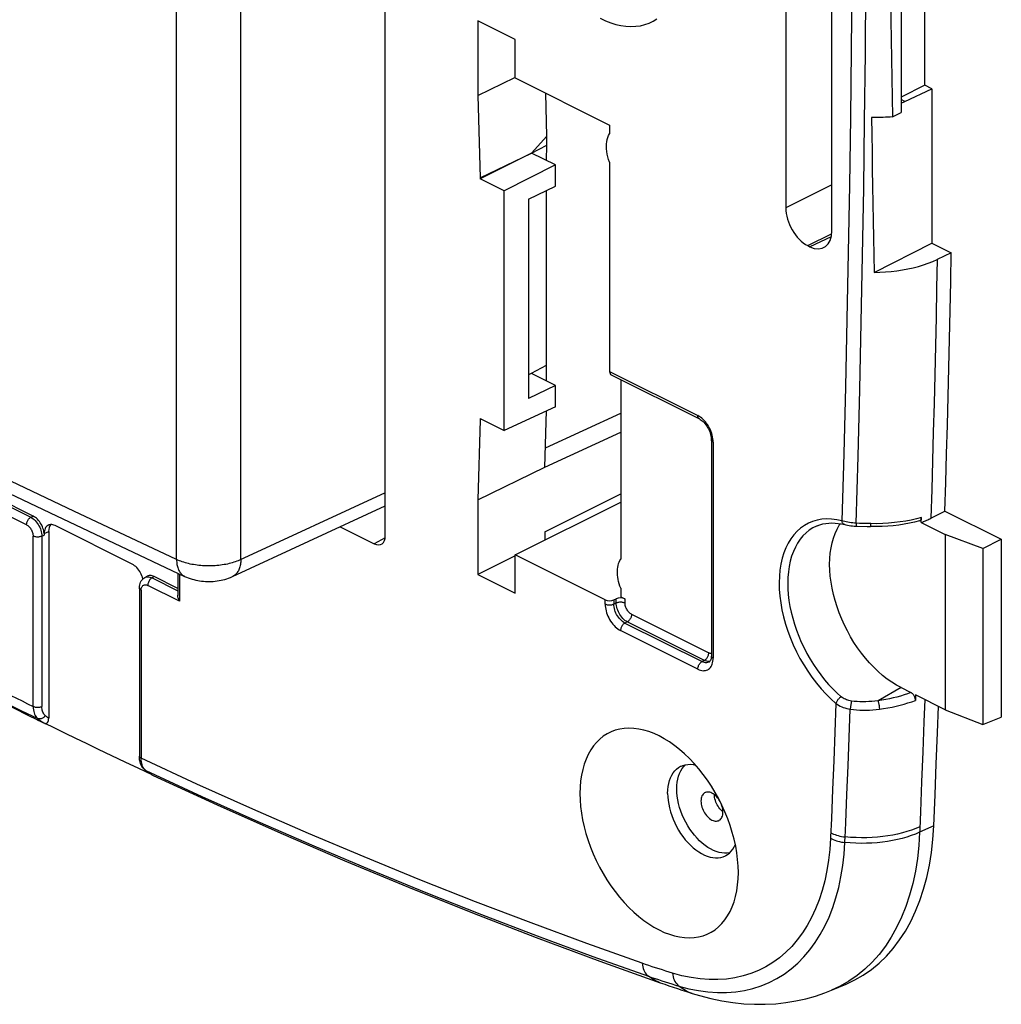
# Model space of a CAD drawing. Units: millimetres. Extents: x -69 to 34, y -131 to 32.
# Drawn here: x -1 to 31, y -131 to -100 of the extents above; entities that cross this region are included whole.
import ezdxf

# ---------------------------------------------------------------- set-up
doc = ezdxf.new("R2010")
doc.units = ezdxf.units.MM
doc.header["$LTSCALE"] = 16.335
doc.layers.add('COMPONENTI_DI_ASSIEME', color=7, linetype='CONTINUOUS')

msp = doc.modelspace()

# ---------------------------------------------------------------- linework, layer by layer
at = {"layer": 'COMPONENTI_DI_ASSIEME', "color": 253, "linetype": 'CONTINUOUS'}
for p, q in [((6.415, -116.883), (6.415, -19.301)), ((4.346, -116.883), (4.346, -19.316)), ((25.406, -104.84), (23.924, -105.575)), ((24.631, -106.795), (25.401, -106.413)), ((25.385, -106.511), (24.699, -106.828)), ((16.227, -110.649), (15.741, -110.901)), ((18.264, -110.84), (21.098, -112.257)), ((21.142, -112.281), (21.098, -112.257)), ((21.576, -112.944), (21.563, -112.888)), ((21.593, -113.11), (21.593, -120.048)), ((1.049, -115.328), (-2.235, -113.769)), ((-1.784, -114.799), (-0.337, -115.522)), ((-0.476, -115.765), (-2.065, -114.971)), ((-0.337, -115.522), (-0.263, -115.485)), ((4.346, -116.883), (1.049, -115.328)), ((25.774, -115.651), (25.732, -115.638)), ((25.82, -115.663), (25.774, -115.651)), ((26.025, -115.701), (25.971, -115.693)), ((26.296, -115.719), (26.194, -115.715)), ((26.451, -115.724), (26.296, -115.719)), ((26.556, -115.726), (26.451, -115.724)), ((26.661, -115.729), (26.556, -115.726)), ((28.285, -115.531), (28.123, -115.575)), ((-0.264, -121.603), (-0.264, -116.131)), ((0.016, -116.132), (0.091, -116.095)), ((0.016, -116.132), (0.016, -121.604)), ((0.091, -116.049), (0.235, -115.982)), ((11.05, -116.187), (10.702, -116.375)), ((4.443, -117.347), (4.443, -118.225)), ((3.329, -117.46), (3.33, -117.46)), ((4.443, -118.225), (3.42, -117.713)), ((3.631, -117.432), (3.559, -117.471)), ((3.559, -117.471), (4.385, -117.883)), ((3.15, -117.796), (3.15, -117.796)), ((3.208, -117.867), (3.208, -123.27)), ((18.121, -118.312), (18.121, -118.175)), ((18.401, -118.179), (18.401, -118.313)), ((18.478, -118.274), (18.401, -118.313)), ((18.478, -118.274), (18.478, -118.144)), ((18.758, -118.148), (18.758, -118.275)), ((18.97, -118.641), (21.45, -119.881)), ((18.831, -118.884), (18.755, -118.923)), ((18.755, -118.923), (21.237, -120.164)), ((21.311, -120.124), (18.831, -118.884)), ((21.098, -120.406), (18.616, -119.165)), ((21.449, -119.905), (21.45, -119.881)), ((21.473, -119.891), (21.45, -119.881)), ((21.311, -120.124), (21.237, -120.164)), ((21.585, -120.15), (21.591, -120.1)), ((21.591, -120.1), (21.593, -120.048)), ((27.635, -121), (26.891, -121.42)), ((-1.194, -121.462), (-0.656, -121.729)), ((25.539, -121.506), (25.504, -122.43)), ((28.395, -121.38), (28.369, -122.095)), ((-0.656, -121.729), (-0.118, -121.994)), ((25.964, -122.603), (25.998, -121.689)), ((28.369, -122.095), (28.332, -123.061)), ((25.504, -122.43), (25.469, -123.354)), ((25.928, -123.516), (25.964, -122.603)), ((28.332, -123.061), (28.294, -124.027)), ((25.469, -123.354), (25.432, -124.278)), ((25.892, -124.429), (25.928, -123.516)), ((25.432, -124.278), (25.394, -125.201)), ((25.855, -125.341), (25.892, -124.429)), ((25.394, -125.201), (25.369, -125.801)), ((25.835, -125.817), (25.855, -125.341)), ((28.682, -125.445), (28.227, -125.648)), ((28.23, -125.59), (28.227, -125.648)), ((28.232, -125.532), (28.23, -125.59)), ((25.367, -125.84), (25.343, -126.198)), ((25.369, -125.801), (25.367, -125.84)), ((25.827, -125.977), (25.829, -125.937)), ((25.829, -125.937), (25.835, -125.817)), ((24.873, -129.192), (25.034, -128.937)), ((25.678, -130.59), (25.399, -130.721)), ((25.954, -130.432), (25.678, -130.59))]:
    msp.add_line(p, q, dxfattribs=at)
at = {"layer": 'COMPONENTI_DI_ASSIEME', "color": 7, "linetype": 'CONTINUOUS'}
for p, q in [((23.924, -91.809), (23.924, -105.575)), ((25.406, -106.316), (25.406, -92.55)), ((11.055, -116.119), (11.055, -96.243)), ((28.398, -101.641), (28.398, -96.203)), ((27.635, -96.884), (27.635, -102.514)), ((15.227, -100.165), (14.024, -99.564)), ((14.024, -99.564), (14.024, -101.969)), ((15.227, -101.404), (15.227, -100.165)), ((14.024, -101.969), (15.221, -101.392)), ((15.227, -101.404), (18.264, -102.922)), ((28.398, -101.641), (27.635, -102.019)), ((27.753, -102.157), (28.625, -101.754)), ((28.625, -101.754), (28.398, -101.641)), ((28.625, -101.754), (28.625, -106.715)), ((14.024, -101.969), (14.101, -104.616)), ((16.251, -103.275), (16.211, -101.895)), ((27.753, -102.157), (27.635, -102.098)), ((27.635, -102.214), (27.753, -102.157)), ((27.352, -102.655), (27.635, -102.514)), ((18.264, -102.922), (18.264, -103.203)), ((15.756, -103.817), (16.251, -103.275)), ((16.242, -103.566), (16.251, -103.275)), ((15.756, -103.817), (16.242, -103.566)), ((16.237, -104.058), (16.242, -103.566)), ((15.756, -103.817), (14.101, -104.651)), ((14.101, -104.616), (15.756, -103.817)), ((16.525, -104.202), (15.756, -103.817)), ((18.264, -104.109), (18.264, -110.84)), ((16.525, -104.202), (14.87, -105.036)), ((16.525, -104.884), (16.525, -104.202)), ((14.101, -104.616), (14.101, -104.651)), ((14.87, -105.036), (14.101, -104.651)), ((14.87, -112.739), (14.87, -105.036)), ((15.661, -105.301), (16.525, -104.884)), ((16.232, -110.651), (16.234, -105.024)), ((15.661, -105.301), (15.661, -111.71)), ((24.631, -106.795), (24.699, -106.828)), ((26.763, -107.654), (28.625, -106.715)), ((28.625, -106.715), (29.247, -107.026)), ((29.247, -107.026), (28.795, -107.239)), ((16.239, -111.15), (16.232, -110.651)), ((15.741, -110.901), (15.661, -110.942)), ((16.525, -111.293), (15.756, -110.908)), ((18.317, -110.948), (21.15, -112.365)), ((16.525, -111.293), (15.661, -111.71)), ((16.525, -111.975), (16.525, -111.293)), ((18.624, -111.102), (18.624, -116.874)), ((16.525, -111.975), (14.87, -112.739)), ((16.183, -113.918), (16.237, -112.108)), ((16.201, -113.294), (18.624, -112.175)), ((14.101, -112.389), (14.024, -114.96)), ((14.101, -112.355), (14.87, -112.739)), ((14.101, -112.355), (14.101, -112.389)), ((14.101, -112.389), (14.136, -112.372)), ((16.183, -113.918), (18.624, -112.79)), ((21.534, -113.04), (21.534, -119.977)), ((14.024, -114.96), (16.183, -113.918)), ((-0.263, -115.485), (-1.71, -114.761)), ((16.183, -115.996), (18.624, -114.766)), ((6.139, -117.431), (11.055, -115.161)), ((14.024, -114.96), (14.024, -117.365)), ((15.227, -116.728), (18.624, -115.043)), ((0.485, -115.479), (4.605, -117.423)), ((28.589, -115.555), (29.044, -115.323)), ((29.044, -115.323), (30.854, -116.228)), ((0.234, -115.772), (0.226, -115.775)), ((2.924, -117.032), (0.444, -115.792)), ((25.614, -115.72), (25.718, -115.737)), ((25.645, -115.783), (25.681, -115.731)), ((25.718, -115.737), (25.824, -115.761)), ((25.824, -115.761), (25.823, -115.761)), ((26.186, -115.811), (26.214, -115.812)), ((26.214, -115.812), (26.539, -115.822)), ((28.281, -115.694), (28.285, -115.531)), ((28.281, -115.694), (28.316, -115.68)), ((28.281, -115.694), (29.049, -116.078)), ((0.091, -116.049), (0.091, -116.095)), ((0.235, -115.982), (0.235, -121.98)), ((9.609, -115.829), (10.702, -116.375)), ((16.183, -115.996), (16.183, -116.254)), ((26.539, -115.822), (26.652, -115.824)), ((26.837, -115.825), (26.652, -115.824)), ((30.26, -116.532), (29.049, -116.078)), ((29.049, -116.078), (29.049, -121.708)), ((30.26, -116.532), (30.854, -116.228)), ((30.854, -116.228), (30.854, -121.948)), ((15.227, -116.759), (14.024, -117.365)), ((18.121, -118.175), (15.227, -116.728)), ((15.227, -117.966), (15.227, -116.728)), ((30.26, -116.532), (30.26, -122.18)), ((4.385, -117.319), (4.385, -118.033)), ((14.024, -117.365), (15.227, -117.966)), ((3.152, -117.744), (3.16, -117.694)), ((3.298, -117.479), (3.33, -117.46)), ((3.329, -117.46), (3.402, -117.42)), ((4.385, -117.809), (3.631, -117.432)), ((6.139, -117.431), (6.139, -117.431)), ((3.15, -117.796), (3.152, -117.744)), ((3.15, -117.796), (3.15, -123.199)), ((18.624, -117.804), (18.624, -118.081)), ((18.401, -118.179), (18.478, -118.144)), ((18.624, -118.081), (18.758, -118.148)), ((21.472, -120.171), (21.465, -120.176)), ((21.465, -120.176), (21.465, -120.176)), ((27.635, -121), (27.949, -121.157)), ((28.098, -121.232), (28.092, -121.408)), ((29.049, -121.708), (28.098, -121.232)), ((28.802, -122.45), (28.835, -121.6)), ((29.049, -121.708), (30.26, -122.18)), ((-0.479, -121.86), (-0.104, -122.044)), ((-0.135, -122.029), (0.144, -122.166)), ((0.434, -122.307), (0.096, -122.141)), ((30.26, -122.18), (30.854, -121.948)), ((0.772, -122.472), (0.434, -122.307)), ((28.764, -123.449), (28.802, -122.45)), ((1.11, -122.636), (0.772, -122.472)), ((1.448, -122.799), (1.11, -122.636)), ((1.833, -122.984), (1.448, -122.799)), ((2.265, -123.191), (1.833, -122.984)), ((2.696, -123.396), (2.265, -123.191)), ((3.128, -123.599), (2.696, -123.396)), ((3.152, -123.263), (3.15, -123.199)), ((3.559, -123.802), (3.128, -123.599)), ((3.209, -123.487), (3.188, -123.436)), ((3.351, -123.664), (3.328, -123.645)), ((28.723, -124.447), (28.764, -123.449)), ((3.553, -123.8), (3.598, -123.821)), ((3.559, -123.802), (3.554, -123.799)), ((28.682, -125.445), (28.723, -124.447)), ((17.951, -129.79), (19.894, -130.484)), ((25.397, -130.721), (25.866, -130.525))]:
    msp.add_line(p, q, dxfattribs=at)
at = {"layer": 'COMPONENTI_DI_ASSIEME', "color": 253, "linetype": 'CONTINUOUS'}
for points in [[(26.061, -96.162), (26.047, -98.338), (26.028, -100.511), (26.003, -102.681)], [(26.194, -115.715), (26.252, -113.569), (26.305, -111.419), (26.352, -109.266), (26.394, -107.109), (26.431, -104.95), (26.461, -102.787), (26.485, -100.62), (26.503, -98.45), (26.514, -96.278)], [(17.964, -99.484), (18.132, -99.564), (18.3, -99.63), (18.465, -99.682), (18.63, -99.719), (18.791, -99.743), (18.948, -99.751), (19.103, -99.745), (19.252, -99.725), (19.395, -99.69), (19.533, -99.641), (19.664, -99.578), (19.787, -99.501)], [(26.003, -102.681), (25.973, -104.848), (25.936, -107.012), (25.894, -109.173), (25.845, -111.331), (25.791, -113.486), (25.732, -115.638)], [(28.795, -107.239), (28.776, -108.165), (28.756, -109.091), (28.735, -110.016), (28.713, -110.941), (28.691, -111.865), (28.667, -112.788), (28.642, -113.711), (28.616, -114.633), (28.589, -115.555)], [(21.15, -112.365), (21.14, -112.359), (21.128, -112.348), (21.118, -112.335), (21.109, -112.319), (21.103, -112.3), (21.099, -112.279), (21.098, -112.257)], [(21.346, -112.462), (21.308, -112.419), (21.268, -112.378), (21.226, -112.342), (21.185, -112.309), (21.142, -112.281)], [(21.563, -112.888), (21.546, -112.83), (21.527, -112.774), (21.503, -112.718), (21.477, -112.663), (21.448, -112.609), (21.416, -112.558), (21.382, -112.508), (21.346, -112.462)], [(21.593, -113.11), (21.591, -113.056), (21.585, -113), (21.576, -112.944)], [(21.593, -113.11), (21.576, -113.101), (21.562, -113.09), (21.55, -113.079), (21.542, -113.067), (21.537, -113.055), (21.534, -113.042), (21.534, -113.04)], [(11.055, -114.74), (6.372, -116.902), (6.327, -116.921), (6.282, -116.939), (6.234, -116.956), (6.186, -116.972), (6.136, -116.987), (6.085, -117.001), (6.033, -117.014), (5.98, -117.026), (5.926, -117.037), (5.871, -117.047), (5.816, -117.056), (5.759, -117.064), (5.703, -117.071), (5.645, -117.077), (5.587, -117.081), (5.529, -117.085), (5.471, -117.087), (5.413, -117.088), (5.354, -117.088), (5.296, -117.087), (5.237, -117.084), (5.179, -117.081), (5.121, -117.077), (5.064, -117.071), (5.007, -117.064), (4.95, -117.056), (4.894, -117.047), (4.839, -117.037), (4.785, -117.026), (4.732, -117.014), (4.679, -117.001), (4.628, -116.987), (4.578, -116.972), (4.529, -116.956), (4.481, -116.939), (4.435, -116.921), (4.39, -116.902), (4.346, -116.883)], [(-0.476, -115.765), (-0.475, -115.742), (-0.472, -115.719), (-0.466, -115.695), (-0.458, -115.672), (-0.449, -115.649), (-0.437, -115.626), (-0.424, -115.604), (-0.409, -115.583), (-0.392, -115.565), (-0.375, -115.548), (-0.356, -115.534), (-0.337, -115.522)], [(-0.476, -115.765), (-0.454, -115.778), (-0.432, -115.793), (-0.41, -115.811), (-0.39, -115.831), (-0.37, -115.853), (-0.351, -115.877), (-0.334, -115.903), (-0.319, -115.93), (-0.305, -115.958), (-0.293, -115.987), (-0.283, -116.016), (-0.275, -116.045), (-0.269, -116.074), (-0.265, -116.103), (-0.264, -116.131)], [(-0.337, -115.522), (-0.301, -115.543), (-0.264, -115.569), (-0.229, -115.598), (-0.194, -115.632), (-0.162, -115.669), (-0.131, -115.709), (-0.102, -115.752), (-0.076, -115.797), (-0.052, -115.844), (-0.032, -115.892), (-0.015, -115.941), (-0.002, -115.99), (0.008, -116.038), (0.014, -116.086), (0.016, -116.132)], [(24.934, -115.615), (24.79, -115.657), (24.653, -115.714), (24.523, -115.786), (24.401, -115.872), (24.288, -115.973), (24.183, -116.087), (24.088, -116.214), (24.003, -116.354), (23.928, -116.507), (23.864, -116.67), (23.811, -116.843), (23.77, -117.027), (23.739, -117.219), (23.721, -117.419), (23.714, -117.626), (23.719, -117.838), (23.736, -118.056), (23.765, -118.278), (23.805, -118.502), (23.856, -118.727), (23.919, -118.955), (23.991, -119.181), (24.075, -119.405), (24.168, -119.628), (24.271, -119.846), (24.382, -120.06), (24.503, -120.27), (24.632, -120.472), (24.768, -120.667), (24.911, -120.855), (25.06, -121.033), (25.214, -121.201), (25.374, -121.358), (25.539, -121.506)], [(24.935, -115.799), (24.915, -115.808), (24.795, -115.868), (24.682, -115.941), (24.577, -116.027), (24.478, -116.124), (24.388, -116.233), (24.306, -116.353), (24.234, -116.484), (24.17, -116.625), (24.115, -116.775), (24.07, -116.934), (24.035, -117.101), (24.01, -117.275), (23.995, -117.456), (23.99, -117.643)], [(25.732, -115.638), (25.563, -115.602), (25.399, -115.582), (25.24, -115.578), (25.085, -115.589), (24.934, -115.615)], [(25.823, -115.761), (25.805, -115.754), (25.79, -115.745), (25.775, -115.733), (25.763, -115.718), (25.752, -115.701), (25.743, -115.682), (25.736, -115.66), (25.732, -115.638)], [(25.971, -115.693), (25.918, -115.684), (25.868, -115.674), (25.82, -115.663)], [(26.194, -115.715), (26.137, -115.712), (26.08, -115.707), (26.025, -115.701)], [(26.214, -115.812), (26.212, -115.812), (26.209, -115.809), (26.206, -115.803), (26.203, -115.795), (26.201, -115.783), (26.199, -115.77), (26.197, -115.753), (26.195, -115.735), (26.194, -115.715)], [(26.652, -115.824), (26.653, -115.823), (26.654, -115.818), (26.655, -115.81), (26.656, -115.799), (26.657, -115.786), (26.659, -115.769), (26.66, -115.75), (26.661, -115.729)], [(28.123, -115.575), (27.955, -115.614), (27.781, -115.647), (27.602, -115.675), (27.419, -115.697), (27.233, -115.714), (27.044, -115.725), (26.853, -115.73), (26.661, -115.729)], [(0.016, -116.132), (-0.003, -116.14), (-0.025, -116.147), (-0.048, -116.153), (-0.072, -116.157), (-0.096, -116.159), (-0.121, -116.16), (-0.147, -116.159), (-0.173, -116.157), (-0.198, -116.153), (-0.222, -116.147), (-0.244, -116.14), (-0.264, -116.131)], [(4.346, -116.883), (4.347, -116.923), (4.349, -116.962), (4.353, -117.001), (4.358, -117.038), (4.365, -117.075), (4.373, -117.11), (4.383, -117.143), (4.394, -117.176), (4.406, -117.206), (4.42, -117.236), (4.436, -117.263), (4.452, -117.289), (4.47, -117.314), (4.489, -117.336), (4.509, -117.357), (4.531, -117.376), (4.554, -117.393), (4.577, -117.408), (4.602, -117.421)], [(6.415, -116.883), (6.413, -116.924), (6.41, -116.964), (6.406, -117.003), (6.4, -117.041), (6.392, -117.078), (6.383, -117.114), (6.372, -117.148), (6.36, -117.181), (6.347, -117.212), (6.332, -117.242), (6.315, -117.27), (6.298, -117.297), (6.279, -117.322), (6.258, -117.345), (6.237, -117.366), (6.214, -117.385), (6.19, -117.402), (6.166, -117.418), (6.139, -117.431)], [(3.249, -117.735), (3.263, -117.721), (3.278, -117.709), (3.296, -117.701), (3.314, -117.695), (3.334, -117.693)], [(3.33, -117.46), (3.351, -117.45), (3.382, -117.441), (3.415, -117.437), (3.449, -117.438), (3.485, -117.444)], [(3.334, -117.693), (3.355, -117.693), (3.376, -117.697)], [(3.376, -117.697), (3.398, -117.704), (3.42, -117.713)], [(3.559, -117.471), (3.541, -117.482), (3.523, -117.495), (3.507, -117.511), (3.491, -117.528), (3.476, -117.548), (3.462, -117.569), (3.45, -117.592), (3.44, -117.616), (3.431, -117.64), (3.425, -117.665), (3.422, -117.69), (3.42, -117.713)], [(3.485, -117.444), (3.522, -117.455), (3.559, -117.471)], [(23.99, -117.643), (23.994, -117.824), (24.008, -118.009), (24.03, -118.196), (24.061, -118.387), (24.101, -118.578), (24.15, -118.771), (24.207, -118.964), (24.272, -119.156), (24.345, -119.347), (24.425, -119.537), (24.513, -119.723), (24.608, -119.906), (24.71, -120.085), (24.818, -120.259), (24.932, -120.428), (25.051, -120.591), (25.175, -120.746), (25.303, -120.895), (25.436, -121.036), (25.572, -121.168), (25.711, -121.291)], [(3.208, -117.867), (3.191, -117.857), (3.177, -117.847), (3.166, -117.835), (3.157, -117.824), (3.152, -117.811), (3.15, -117.799), (3.15, -117.796)], [(3.208, -117.867), (3.209, -117.84), (3.213, -117.815), (3.219, -117.792), (3.227, -117.77), (3.237, -117.751), (3.249, -117.735)], [(18.121, -118.312), (18.14, -118.32), (18.161, -118.327), (18.184, -118.333), (18.208, -118.337), (18.232, -118.34), (18.257, -118.341), (18.283, -118.34), (18.309, -118.338), (18.334, -118.334), (18.358, -118.329), (18.381, -118.322), (18.401, -118.313)], [(18.121, -118.312), (18.123, -118.366), (18.128, -118.422), (18.138, -118.477), (18.151, -118.534), (18.167, -118.592), (18.187, -118.648), (18.21, -118.704), (18.237, -118.759), (18.266, -118.813), (18.297, -118.864), (18.332, -118.914), (18.368, -118.96), (18.406, -119.003), (18.446, -119.044), (18.487, -119.08), (18.529, -119.112), (18.572, -119.141), (18.616, -119.165)], [(18.755, -118.923), (18.717, -118.902), (18.681, -118.877), (18.645, -118.847), (18.61, -118.814), (18.577, -118.777), (18.546, -118.736), (18.517, -118.694), (18.491, -118.648), (18.468, -118.602), (18.447, -118.553), (18.431, -118.505), (18.418, -118.456), (18.408, -118.407), (18.403, -118.359), (18.401, -118.313)], [(18.478, -118.274), (18.498, -118.266), (18.519, -118.259), (18.542, -118.253), (18.566, -118.249), (18.59, -118.247), (18.616, -118.246), (18.642, -118.247), (18.667, -118.249), (18.692, -118.253), (18.716, -118.259), (18.738, -118.266), (18.758, -118.275)], [(18.831, -118.884), (18.795, -118.863), (18.758, -118.837), (18.723, -118.808), (18.688, -118.774), (18.656, -118.737), (18.625, -118.697), (18.596, -118.654), (18.57, -118.609), (18.547, -118.562), (18.526, -118.514), (18.509, -118.465), (18.496, -118.416), (18.486, -118.368), (18.48, -118.32), (18.478, -118.274)], [(18.97, -118.641), (18.948, -118.628), (18.926, -118.613), (18.905, -118.595), (18.884, -118.575), (18.864, -118.553), (18.846, -118.529), (18.829, -118.503), (18.813, -118.476), (18.799, -118.448), (18.787, -118.42), (18.777, -118.39), (18.769, -118.361), (18.763, -118.332), (18.76, -118.304), (18.758, -118.275)], [(18.97, -118.641), (18.969, -118.664), (18.966, -118.687), (18.96, -118.711), (18.952, -118.735), (18.943, -118.758), (18.931, -118.78), (18.918, -118.802), (18.903, -118.823), (18.886, -118.842), (18.869, -118.858), (18.85, -118.872), (18.831, -118.884)], [(18.755, -118.923), (18.736, -118.933), (18.719, -118.947), (18.702, -118.963), (18.686, -118.98), (18.671, -119), (18.658, -119.021), (18.645, -119.044), (18.635, -119.068), (18.627, -119.092), (18.621, -119.117), (18.617, -119.141), (18.616, -119.165)], [(21.431, -119.979), (21.439, -119.954), (21.445, -119.929), (21.449, -119.905)], [(21.534, -119.902), (21.516, -119.901), (21.495, -119.897), (21.473, -119.891)], [(21.098, -120.406), (21.099, -120.384), (21.103, -120.36), (21.108, -120.337), (21.116, -120.313), (21.126, -120.29), (21.137, -120.267), (21.151, -120.245), (21.166, -120.225), (21.182, -120.206), (21.2, -120.189), (21.218, -120.175), (21.237, -120.164)], [(21.098, -120.406), (21.142, -120.426), (21.185, -120.44), (21.226, -120.45), (21.268, -120.455), (21.308, -120.454), (21.346, -120.449), (21.382, -120.439), (21.416, -120.424), (21.448, -120.404), (21.477, -120.38), (21.503, -120.351), (21.527, -120.318), (21.546, -120.281), (21.563, -120.24)], [(21.465, -120.176), (21.444, -120.186), (21.413, -120.195), (21.38, -120.199), (21.346, -120.198), (21.31, -120.191), (21.274, -120.18), (21.237, -120.164)], [(21.311, -120.124), (21.329, -120.113), (21.347, -120.099), (21.364, -120.084)], [(21.385, -120.151), (21.349, -120.14), (21.311, -120.124)], [(21.364, -120.084), (21.38, -120.066), (21.395, -120.046), (21.408, -120.025), (21.42, -120.002), (21.431, -119.979)], [(21.49, -120.153), (21.489, -120.154), (21.456, -120.158), (21.421, -120.157), (21.385, -120.151)], [(21.534, -119.977), (21.536, -119.989), (21.541, -120.002), (21.549, -120.015), (21.561, -120.027), (21.575, -120.038), (21.593, -120.048)], [(21.563, -120.24), (21.576, -120.197), (21.585, -120.15)], [(-1.337, -121.072), (-0.979, -121.251), (-0.801, -121.34), (-0.622, -121.428), (-0.443, -121.516), (-0.264, -121.603)], [(27.949, -121.157), (27.841, -121.198), (27.73, -121.235), (27.617, -121.27), (27.501, -121.302), (27.383, -121.331), (27.262, -121.358), (27.141, -121.381), (27.017, -121.402), (26.891, -121.42)], [(25.711, -121.291), (25.693, -121.303), (25.674, -121.316), (25.656, -121.331), (25.638, -121.347), (25.62, -121.366), (25.604, -121.385), (25.589, -121.405), (25.575, -121.425), (25.563, -121.446), (25.553, -121.467), (25.545, -121.487), (25.539, -121.506)], [(25.539, -121.506), (25.581, -121.536), (25.626, -121.564), (25.674, -121.59), (25.723, -121.613), (25.775, -121.634), (25.829, -121.652), (25.884, -121.667), (25.94, -121.679), (25.998, -121.689)], [(26.041, -121.43), (25.999, -121.423), (25.958, -121.414), (25.918, -121.403), (25.88, -121.389), (25.842, -121.374), (25.806, -121.356), (25.773, -121.337), (25.741, -121.315), (25.711, -121.291)], [(26.041, -121.43), (26.037, -121.446), (26.033, -121.464), (26.029, -121.484), (26.025, -121.505), (26.021, -121.527), (26.018, -121.551), (26.014, -121.574), (26.01, -121.598), (26.007, -121.622), (26.003, -121.645), (26, -121.668), (25.998, -121.689)], [(26.891, -121.42), (26.792, -121.433), (26.693, -121.443), (26.596, -121.45), (26.499, -121.454), (26.404, -121.455), (26.31, -121.453), (26.219, -121.448), (26.129, -121.441), (26.041, -121.43)], [(26.891, -121.42), (26.896, -121.435), (26.901, -121.453), (26.906, -121.473), (26.911, -121.495), (26.915, -121.518), (26.919, -121.543), (26.923, -121.569), (26.927, -121.595), (26.93, -121.621), (26.932, -121.646), (26.934, -121.671), (26.935, -121.694)], [(26.935, -121.694), (27.072, -121.675), (27.208, -121.652), (27.342, -121.627), (27.473, -121.598), (27.603, -121.566), (27.73, -121.531), (27.854, -121.493), (27.974, -121.452), (28.092, -121.408)], [(-0.264, -121.603), (-0.245, -121.611), (-0.224, -121.619), (-0.201, -121.624), (-0.177, -121.628), (-0.153, -121.631), (-0.127, -121.632), (-0.102, -121.632), (-0.076, -121.629), (-0.051, -121.626), (-0.027, -121.62), (-0.004, -121.613), (0.016, -121.604)], [(0.126, -121.897), (0.103, -121.875), (0.084, -121.85), (0.066, -121.823), (0.051, -121.792), (0.039, -121.759), (0.029, -121.723), (0.022, -121.686), (0.018, -121.646), (0.016, -121.604)], [(25.998, -121.689), (26.099, -121.702), (26.201, -121.712), (26.304, -121.719), (26.409, -121.723), (26.513, -121.723), (26.619, -121.72), (26.724, -121.715), (26.83, -121.706), (26.935, -121.694)], [(0.126, -121.897), (0.111, -121.918), (0.094, -121.937), (0.076, -121.954), (0.056, -121.969), (0.035, -121.982), (0.013, -121.993), (-0.009, -122), (-0.032, -122.005), (-0.055, -122.007), (-0.077, -122.006), (-0.098, -122.001), (-0.118, -121.994)], [(-0.118, -121.994), (-0.096, -122.012), (-0.073, -122.031), (-0.05, -122.048), (-0.027, -122.065), (-0.003, -122.082), (0.021, -122.098), (0.046, -122.113), (0.07, -122.128), (0.096, -122.141)], [(0.235, -121.98), (0.222, -121.972), (0.21, -121.963), (0.197, -121.954), (0.185, -121.945), (0.173, -121.936), (0.161, -121.927), (0.149, -121.917), (0.137, -121.907), (0.126, -121.897)], [(3.15, -123.199), (3.151, -123.212), (3.156, -123.224), (3.164, -123.237), (3.176, -123.249), (3.191, -123.26), (3.208, -123.27)], [(19.31, -129.858), (17.527, -129.222), (15.743, -128.563), (13.957, -127.879), (12.168, -127.171), (10.378, -126.439), (8.587, -125.682), (6.795, -124.902), (5.002, -124.098), (3.208, -123.27)], [(3.328, -123.645), (3.337, -123.652), (3.356, -123.663)], [(3.356, -123.663), (5.158, -124.495), (6.96, -125.304), (8.759, -126.088), (10.557, -126.847), (12.353, -127.582), (14.146, -128.292), (15.936, -128.978), (17.724, -129.638), (19.509, -130.274)], [(3.512, -123.775), (3.488, -123.761), (3.466, -123.746), (3.443, -123.73), (3.421, -123.714), (3.399, -123.698), (3.377, -123.68), (3.356, -123.663)], [(3.559, -123.802), (3.535, -123.789), (3.512, -123.775)], [(28.294, -124.027), (28.254, -124.992), (28.232, -125.532)], [(28.234, -125.474), (28.103, -125.53), (27.965, -125.581), (27.821, -125.627), (27.674, -125.669), (27.522, -125.706), (27.366, -125.738), (27.205, -125.765), (27.041, -125.787), (26.874, -125.804), (26.704, -125.817), (26.532, -125.823), (26.358, -125.825), (26.184, -125.821), (26.009, -125.811), (25.836, -125.797)], [(25.367, -125.84), (25.409, -125.863), (25.455, -125.884), (25.502, -125.903), (25.552, -125.92), (25.604, -125.936), (25.658, -125.949), (25.713, -125.961), (25.77, -125.97), (25.827, -125.977)], [(28.227, -125.648), (28.096, -125.704), (27.958, -125.755), (27.814, -125.803), (27.666, -125.845), (27.515, -125.882), (27.358, -125.915), (27.198, -125.942), (27.033, -125.965), (26.866, -125.983), (26.696, -125.995), (26.524, -126.002), (26.35, -126.004), (26.176, -126.001), (26.001, -125.992), (25.827, -125.977)], [(28.227, -125.648), (28.201, -126.077), (28.155, -126.495), (28.091, -126.9), (28.007, -127.293), (27.905, -127.671), (27.785, -128.033), (27.647, -128.379), (27.49, -128.708), (27.317, -129.018), (27.128, -129.306), (26.923, -129.574), (26.703, -129.821), (26.467, -130.047), (26.217, -130.251), (25.954, -130.432)], [(25.343, -126.198), (25.303, -126.545), (25.249, -126.881), (25.179, -127.206), (25.095, -127.521), (24.996, -127.822), (24.883, -128.11), (24.755, -128.383), (24.615, -128.641), (24.461, -128.882), (24.295, -129.107), (24.117, -129.314), (23.926, -129.505), (23.724, -129.678), (23.51, -129.833), (23.286, -129.97), (23.051, -130.088), (22.808, -130.186), (22.555, -130.265), (22.294, -130.325), (22.025, -130.364), (21.748, -130.383), (21.464, -130.382), (21.176, -130.361), (20.883, -130.319), (20.586, -130.257), (20.284, -130.175)], [(25.034, -128.937), (25.182, -128.664), (25.316, -128.374), (25.435, -128.07), (25.539, -127.751), (25.628, -127.419), (25.701, -127.075), (25.759, -126.719), (25.801, -126.353), (25.827, -125.977)], [(21.118, -130.738), (21.426, -130.78), (21.729, -130.8), (22.026, -130.799), (22.316, -130.777), (22.598, -130.733), (22.872, -130.669), (23.137, -130.584), (23.393, -130.478), (23.64, -130.351), (23.875, -130.205), (24.099, -130.039), (24.311, -129.855), (24.512, -129.652), (24.699, -129.431), (24.873, -129.192)], [(20.284, -130.175), (20.176, -130.142), (20.068, -130.109), (19.96, -130.074), (19.852, -130.04), (19.744, -130.005), (19.635, -129.969), (19.527, -129.932), (19.419, -129.895), (19.31, -129.858)], [(19.509, -130.274), (19.616, -130.311), (19.724, -130.348), (19.832, -130.384), (19.94, -130.419), (20.049, -130.455)], [(19.894, -130.484), (19.848, -130.467), (19.73, -130.414), (19.617, -130.349), (19.509, -130.274)], [(20.284, -130.175), (20.293, -130.233), (20.306, -130.289), (20.322, -130.343), (20.342, -130.393), (20.366, -130.44), (20.392, -130.484), (20.422, -130.524), (20.454, -130.559), (20.49, -130.591)], [(20.049, -130.455), (20.159, -130.489), (20.269, -130.524), (20.379, -130.557), (20.49, -130.591)], [(20.49, -130.591), (20.806, -130.675), (21.118, -130.738)], [(20.923, -130.828), (20.825, -130.792), (20.708, -130.737), (20.596, -130.67), (20.49, -130.591)]]:
    msp.add_lwpolyline(points, dxfattribs=at)
at = {"layer": 'COMPONENTI_DI_ASSIEME', "color": 7, "linetype": 'CONTINUOUS'}
for points in [[(27.281, -97.062), (27.286, -97.684), (27.291, -98.307), (27.298, -98.929), (27.305, -99.551), (27.313, -100.172), (27.322, -100.794), (27.331, -101.414), (27.341, -102.035), (27.352, -102.655)], [(27.352, -102.655), (27.278, -102.661), (27.205, -102.665), (27.131, -102.669), (27.057, -102.672), (26.983, -102.674), (26.909, -102.674), (26.835, -102.674), (26.761, -102.674), (26.686, -102.672)], [(26.686, -102.672), (26.693, -103.226), (26.7, -103.78), (26.708, -104.334), (26.716, -104.887), (26.724, -105.441), (26.733, -105.994), (26.742, -106.547), (26.752, -107.101), (26.763, -107.654)], [(18.264, -104.109), (18.232, -104.022), (18.206, -103.936), (18.186, -103.852), (18.172, -103.767), (18.163, -103.684), (18.16, -103.604), (18.163, -103.527), (18.172, -103.453), (18.186, -103.383), (18.206, -103.318), (18.232, -103.259), (18.264, -103.203)], [(26.763, -107.654), (26.949, -107.649), (27.134, -107.639), (27.316, -107.624), (27.497, -107.602), (27.676, -107.575), (27.851, -107.543), (28.022, -107.505), (28.189, -107.461), (28.35, -107.413), (28.504, -107.36), (28.652, -107.302), (28.795, -107.239)], [(29.044, -115.323), (29.071, -114.404), (29.096, -113.483), (29.121, -112.563), (29.145, -111.641), (29.167, -110.719), (29.189, -109.797), (29.209, -108.874), (29.228, -107.95), (29.247, -107.026)], [(-11.918, -109.528), (-7.801, -111.52), (-3.666, -113.504), (0.485, -115.479)], [(21.15, -112.365), (21.174, -112.378), (21.204, -112.398), (21.236, -112.421), (21.268, -112.449), (21.299, -112.481), (21.33, -112.515), (21.36, -112.553), (21.389, -112.594), (21.415, -112.637), (21.44, -112.682), (21.462, -112.728), (21.481, -112.775), (21.498, -112.822), (21.511, -112.869), (21.522, -112.915)], [(21.522, -112.915), (21.529, -112.96), (21.533, -113.003), (21.534, -113.04)], [(0.09, -116.049), (0.084, -116.004), (0.075, -115.96), (0.064, -115.916), (0.049, -115.871), (0.032, -115.827), (0.012, -115.783), (-0.01, -115.741), (-0.036, -115.7), (-0.063, -115.661), (-0.092, -115.624), (-0.124, -115.589), (-0.157, -115.558), (-0.191, -115.53), (-0.226, -115.506), (-0.263, -115.485)], [(0.226, -115.775), (0.206, -115.786), (0.18, -115.805), (0.157, -115.829), (0.137, -115.857), (0.121, -115.889), (0.108, -115.924), (0.099, -115.962), (0.093, -116.004), (0.09, -116.049)], [(0.444, -115.792), (0.405, -115.776), (0.368, -115.764), (0.332, -115.758), (0.298, -115.758), (0.265, -115.762), (0.234, -115.772)], [(24.935, -115.799), (25.025, -115.766), (25.118, -115.74), (25.213, -115.722), (25.31, -115.71), (25.41, -115.707), (25.511, -115.71), (25.614, -115.72)], [(25.337, -117.037), (25.342, -116.854), (25.357, -116.678), (25.381, -116.509), (25.415, -116.347), (25.459, -116.192), (25.512, -116.046), (25.574, -115.91), (25.645, -115.783)], [(25.823, -115.761), (25.858, -115.769), (25.91, -115.78), (25.963, -115.789), (26.018, -115.797)], [(26.018, -115.797), (26.073, -115.803), (26.129, -115.808), (26.186, -115.811)], [(28.221, -115.636), (28.069, -115.677), (27.904, -115.715), (27.735, -115.747), (27.561, -115.774), (27.383, -115.795), (27.203, -115.811), (27.021, -115.821), (26.837, -115.825)], [(28.221, -115.636), (28.228, -115.634), (28.242, -115.627), (28.254, -115.617), (28.265, -115.604), (28.273, -115.589), (28.279, -115.571), (28.283, -115.552), (28.285, -115.531)], [(28.316, -115.68), (28.352, -115.665), (28.387, -115.65), (28.422, -115.635), (28.456, -115.62), (28.49, -115.604), (28.523, -115.588), (28.556, -115.572), (28.589, -115.555)], [(3.23, -117.402), (3.21, -117.354), (3.188, -117.308), (3.161, -117.263), (3.133, -117.22), (3.102, -117.18), (3.069, -117.143), (3.035, -117.109), (2.999, -117.08), (2.963, -117.054), (2.924, -117.032)], [(18.624, -117.804), (18.597, -117.733), (18.573, -117.663), (18.554, -117.592), (18.538, -117.522), (18.526, -117.452), (18.518, -117.384), (18.514, -117.317), (18.514, -117.251), (18.518, -117.188), (18.526, -117.128), (18.538, -117.07), (18.554, -117.015), (18.573, -116.965), (18.597, -116.918), (18.624, -116.874)], [(27.635, -121), (27.483, -120.918), (27.334, -120.825), (27.186, -120.722), (27.039, -120.606), (26.895, -120.481), (26.755, -120.346), (26.618, -120.201), (26.485, -120.048), (26.358, -119.887), (26.236, -119.719), (26.119, -119.544), (26.01, -119.364), (25.908, -119.178), (25.812, -118.988), (25.725, -118.795), (25.645, -118.599), (25.574, -118.401), (25.512, -118.203), (25.459, -118.004), (25.415, -117.805), (25.381, -117.609), (25.357, -117.416), (25.342, -117.225), (25.337, -117.037)], [(3.631, -117.432), (3.594, -117.416), (3.559, -117.405), (3.525, -117.399), (3.492, -117.397), (3.461, -117.4), (3.431, -117.408), (3.402, -117.42)], [(3.16, -117.694), (3.174, -117.648), (3.191, -117.606), (3.212, -117.568), (3.238, -117.534)], [(3.262, -117.509), (3.26, -117.499), (3.247, -117.45), (3.23, -117.402)], [(3.238, -117.534), (3.267, -117.504), (3.298, -117.479)], [(4.605, -117.423), (4.664, -117.449), (4.723, -117.473), (4.782, -117.494), (4.842, -117.512), (4.903, -117.529), (4.964, -117.543), (5.025, -117.556), (5.087, -117.566), (5.15, -117.574), (5.212, -117.581), (5.275, -117.585), (5.338, -117.588), (5.401, -117.588), (5.464, -117.586), (5.527, -117.583), (5.59, -117.577), (5.653, -117.57), (5.715, -117.56), (5.777, -117.549), (5.838, -117.535), (5.899, -117.519), (5.959, -117.501), (6.018, -117.481), (6.077, -117.458), (6.139, -117.431)], [(4.443, -118.225), (4.428, -118.197), (4.416, -118.169), (4.405, -118.142), (4.397, -118.115), (4.391, -118.089), (4.387, -118.064), (4.385, -118.041), (4.385, -118.031)], [(21.499, -120.141), (21.489, -120.154), (21.48, -120.164), (21.472, -120.171)], [(21.534, -119.977), (21.533, -120.01), (21.53, -120.043), (21.524, -120.073), (21.517, -120.1), (21.508, -120.123), (21.499, -120.141)], [(28.006, -121.2), (27.988, -121.184), (27.969, -121.169), (27.949, -121.157)], [(-1.228, -121.488), (-0.853, -121.674), (-0.479, -121.86)], [(28.092, -121.408), (28.091, -121.384), (28.088, -121.36), (28.083, -121.336), (28.075, -121.311), (28.065, -121.287), (28.053, -121.263), (28.039, -121.241), (28.023, -121.219), (28.006, -121.2)], [(-0.264, -121.603), (-0.262, -121.658), (-0.256, -121.711), (-0.247, -121.761), (-0.234, -121.809), (-0.217, -121.853), (-0.197, -121.894), (-0.174, -121.931), (-0.148, -121.965), (-0.118, -121.994)], [(0.096, -122.141), (0.103, -122.145), (0.111, -122.148), (0.119, -122.15), (0.127, -122.151), (0.135, -122.152), (0.142, -122.152), (0.15, -122.151), (0.157, -122.149), (0.165, -122.146), (0.172, -122.142), (0.179, -122.138), (0.186, -122.132), (0.192, -122.126), (0.199, -122.118), (0.205, -122.11), (0.211, -122.1), (0.216, -122.089), (0.22, -122.076), (0.225, -122.063), (0.228, -122.049), (0.231, -122.033), (0.233, -122.017), (0.234, -121.999), (0.235, -121.98)], [(20.366, -122.87), (20.189, -122.746), (20.023, -122.643), (19.858, -122.553), (19.692, -122.477), (19.526, -122.414), (19.363, -122.365), (19.201, -122.33), (19.042, -122.309), (18.887, -122.303), (18.735, -122.311), (18.588, -122.333), (18.447, -122.369), (18.312, -122.42), (18.182, -122.485), (18.061, -122.563), (17.947, -122.654), (17.842, -122.758), (17.745, -122.874), (17.656, -123.003), (17.577, -123.144), (17.507, -123.296), (17.448, -123.458), (17.399, -123.63), (17.361, -123.811), (17.333, -123.998), (17.317, -124.194), (17.311, -124.397)], [(22.402, -126.943), (22.397, -126.735), (22.38, -126.524), (22.353, -126.31), (22.316, -126.093), (22.267, -125.872), (22.208, -125.652), (22.139, -125.432), (22.061, -125.212), (21.973, -124.995), (21.876, -124.782), (21.771, -124.572), (21.658, -124.368), (21.537, -124.168), (21.407, -123.973), (21.272, -123.786), (21.13, -123.608), (20.983, -123.437), (20.831, -123.277), (20.675, -123.127), (20.515, -122.988), (20.366, -122.87)], [(3.188, -123.436), (3.171, -123.381), (3.159, -123.324), (3.152, -123.263)], [(3.216, -123.379), (3.21, -123.326), (3.208, -123.27)], [(3.239, -123.478), (3.226, -123.43), (3.216, -123.379)], [(3.262, -123.575), (3.234, -123.533), (3.209, -123.487)], [(3.276, -123.564), (3.256, -123.523), (3.239, -123.478)], [(3.328, -123.645), (3.294, -123.612), (3.262, -123.575)], [(3.356, -123.663), (3.326, -123.634), (3.299, -123.601), (3.276, -123.564)], [(3.554, -123.799), (3.527, -123.784), (3.501, -123.769), (3.475, -123.753), (3.45, -123.737), (3.425, -123.72), (3.4, -123.702), (3.375, -123.684), (3.351, -123.664)], [(20.13, -124.397), (20.133, -124.287), (20.144, -124.182), (20.163, -124.081), (20.188, -123.986), (20.221, -123.897), (20.26, -123.816), (20.306, -123.742), (20.358, -123.675), (20.415, -123.617), (20.479, -123.568), (20.547, -123.528), (20.559, -123.522)], [(20.422, -124.256), (20.426, -124.145), (20.437, -124.04), (20.456, -123.94), (20.481, -123.846), (20.514, -123.757), (20.553, -123.676)], [(20.553, -123.676), (20.598, -123.603), (20.65, -123.536), (20.707, -123.479)], [(20.559, -123.522), (20.62, -123.497), (20.698, -123.476), (20.779, -123.465), (20.863, -123.463), (20.95, -123.471), (21.025, -123.486)], [(3.598, -123.821), (5.649, -124.764), (7.701, -125.678), (9.752, -126.561), (11.803, -127.414), (13.853, -128.236), (15.903, -129.028), (17.951, -129.79)], [(22.121, -126.304), (22.041, -126.316), (21.957, -126.318), (21.871, -126.31), (21.783, -126.293), (21.693, -126.267), (21.603, -126.231), (21.512, -126.185), (21.422, -126.132), (21.332, -126.07), (21.244, -125.999), (21.158, -125.922), (21.074, -125.837), (20.993, -125.745), (20.916, -125.647), (20.843, -125.545), (20.775, -125.437), (20.711, -125.325), (20.653, -125.21), (20.6, -125.091), (20.554, -124.97), (20.515, -124.849), (20.482, -124.727), (20.456, -124.606), (20.437, -124.488), (20.426, -124.371), (20.422, -124.256)], [(21.816, -124.663), (21.79, -124.618), (21.762, -124.575), (21.731, -124.536), (21.698, -124.499), (21.664, -124.466), (21.629, -124.436), (21.592, -124.41), (21.555, -124.389), (21.519, -124.373), (21.482, -124.362), (21.446, -124.355), (21.412, -124.354), (21.379, -124.358), (21.348, -124.367), (21.334, -124.373)], [(17.311, -124.397), (17.317, -124.606), (17.333, -124.816), (17.36, -125.03), (17.398, -125.248), (17.447, -125.468), (17.505, -125.688), (17.574, -125.909), (17.653, -126.129), (17.741, -126.345), (17.837, -126.558), (17.943, -126.768), (18.056, -126.973), (18.177, -127.173), (18.306, -127.368), (18.442, -127.554), (18.583, -127.733), (18.731, -127.904), (18.883, -128.064), (19.039, -128.213), (19.199, -128.353), (19.361, -128.48), (19.524, -128.595), (19.69, -128.698), (19.856, -128.788), (20.022, -128.864), (20.187, -128.927), (20.351, -128.976), (20.512, -129.01), (20.672, -129.031), (20.827, -129.038), (20.978, -129.03), (21.125, -129.007), (21.267, -128.971), (21.402, -128.92), (21.531, -128.856), (21.653, -128.778), (21.766, -128.687), (21.872, -128.583), (21.969, -128.466), (22.057, -128.338), (22.137, -128.196), (22.206, -128.045), (22.266, -127.883), (22.315, -127.71), (22.353, -127.53), (22.38, -127.342), (22.397, -127.147), (22.402, -126.943)], [(20.13, -124.397), (20.133, -124.511), (20.144, -124.628), (20.163, -124.747), (20.188, -124.867), (20.221, -124.988), (20.26, -125.109), (20.306, -125.229), (20.358, -125.348), (20.415, -125.463), (20.479, -125.576), (20.547, -125.684), (20.62, -125.788), (20.698, -125.887), (20.779, -125.979), (20.863, -126.066), (20.95, -126.144), (21.039, -126.216), (21.129, -126.279), (21.22, -126.333), (21.312, -126.379), (21.403, -126.416), (21.493, -126.443), (21.582, -126.461), (21.669, -126.468), (21.753, -126.467), (21.834, -126.455), (21.912, -126.434), (21.985, -126.403), (21.997, -126.397)], [(21.334, -124.373), (21.319, -124.38), (21.293, -124.399), (21.269, -124.422), (21.249, -124.45), (21.232, -124.482), (21.218, -124.518), (21.208, -124.557), (21.203, -124.599), (21.2, -124.645)], [(21.2, -124.645), (21.203, -124.693), (21.208, -124.741), (21.218, -124.789), (21.231, -124.838), (21.248, -124.887), (21.269, -124.935), (21.292, -124.981), (21.318, -125.026), (21.346, -125.068), (21.377, -125.108), (21.409, -125.145), (21.443, -125.178), (21.479, -125.207), (21.516, -125.233), (21.552, -125.254), (21.589, -125.27), (21.626, -125.282), (21.662, -125.288), (21.696, -125.289), (21.729, -125.285), (21.76, -125.277), (21.781, -125.267)], [(21.749, -124.812), (21.723, -124.768), (21.7, -124.722), (21.68, -124.675), (21.663, -124.626), (21.649, -124.578), (21.64, -124.53), (21.634, -124.483), (21.632, -124.437)], [(21.839, -124.928), (21.807, -124.892), (21.777, -124.854), (21.749, -124.812)], [(21.907, -124.998), (21.905, -124.951), (21.899, -124.903), (21.89, -124.855), (21.876, -124.806), (21.859, -124.757), (21.839, -124.709)], [(21.907, -124.989), (21.873, -124.961), (21.839, -124.928)], [(21.781, -125.267), (21.788, -125.263), (21.815, -125.244), (21.838, -125.221), (21.859, -125.193), (21.876, -125.161), (21.89, -125.125), (21.899, -125.086), (21.905, -125.044), (21.907, -124.998)], [(25.866, -130.525), (26.145, -130.394), (26.419, -130.237), (26.68, -130.056), (26.928, -129.852), (27.162, -129.626), (27.381, -129.379), (27.585, -129.11), (27.773, -128.821), (27.944, -128.513), (28.099, -128.185), (28.236, -127.84), (28.356, -127.478), (28.458, -127.099), (28.542, -126.705), (28.607, -126.299), (28.654, -125.879), (28.682, -125.445)], [(25.375, -125.662), (25.417, -125.684), (25.462, -125.705), (25.51, -125.724), (25.56, -125.741), (25.612, -125.756), (25.666, -125.769), (25.721, -125.781), (25.778, -125.79), (25.836, -125.797)], [(21.997, -126.397), (22.053, -126.363), (22.117, -126.314), (22.174, -126.256), (22.226, -126.19), (22.272, -126.116), (22.305, -126.047)], [(19.31, -129.858), (19.318, -129.917), (19.329, -129.973), (19.345, -130.027), (19.364, -130.078), (19.386, -130.125), (19.412, -130.168), (19.441, -130.208), (19.473, -130.243), (19.509, -130.274)], [(19.894, -130.484), (20.034, -130.533), (20.167, -130.579), (20.304, -130.625)], [(20.304, -130.625), (20.444, -130.672), (20.587, -130.719), (20.732, -130.767), (20.923, -130.828)], [(20.923, -130.829), (21.153, -130.898), (21.515, -130.993), (21.875, -131.068), (22.23, -131.123), (22.58, -131.159), (22.926, -131.177), (23.267, -131.176), (23.602, -131.157), (23.932, -131.121), (24.255, -131.067), (24.57, -130.997), (24.878, -130.91), (25.179, -130.808), (25.399, -130.721)]]:
    msp.add_lwpolyline(points, dxfattribs=at)
for centre, major_axis, ratio, start_param, end_param in [((24.632, -105.928), (-0.447, 0.894), 0.612555, 0.886281, 2.456804), ((24.699, -105.962), (-0.447, 0.895), 0.61219, -3.826239, -2.255722), ((18.408, -110.77), (0.092, 0.178), 0.622984, -4.018784, -3.13369), ((0.588, -116.159), (-0.224, 0.447), 0.61219, 0.243545, 0.885871), ((10.701, -115.942), (-0.224, 0.447), 0.61219, -3.82624, -2.255722), ((18.262, -118.107), (0.2, -0.003), 0.489238, -2.349319, -0.795976), ((18.617, -118.216), (0.2, -0.003), 0.489238, 7.075459, 8.628802)]:
    msp.add_ellipse(centre, major_axis=major_axis, ratio=ratio, start_param=start_param, end_param=end_param, dxfattribs=at)

doc.saveas('drawing.dxf')
